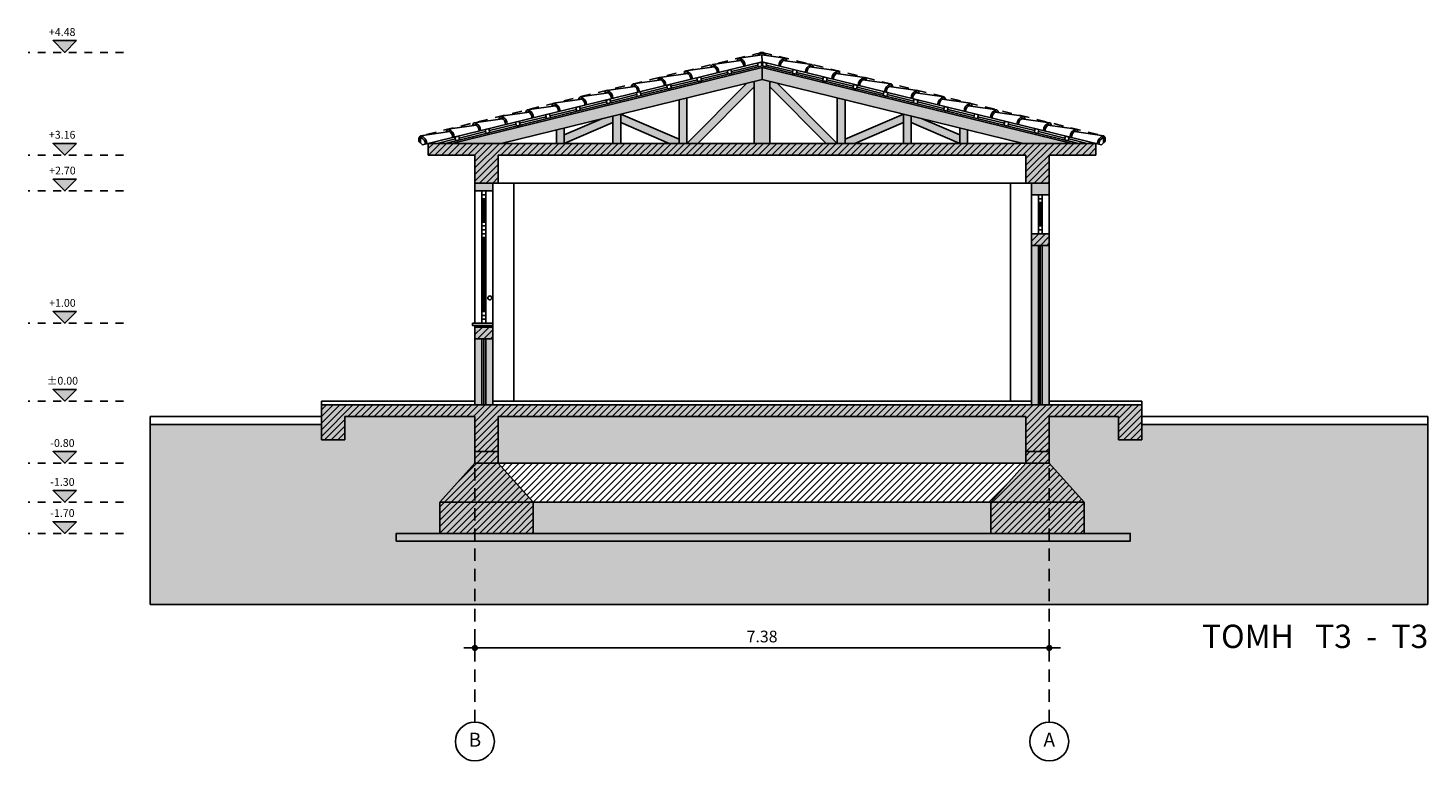
# Model space of a CAD drawing. Extents: x -5.7 to 66.6, y -4.6 to 4.8.
# Drawn here: x 48.6 to 66.6, y -4.6 to 4.8 of the extents above; entities that cross this region are included whole.
import ezdxf
from ezdxf.enums import TextEntityAlignment as Align

# ---------------------------------------------------------------- set-up
doc = ezdxf.new("R2010")
doc.units = 0
doc.header["$PDMODE"] = 3
doc.header["$PDSIZE"] = -5
doc.linetypes.add('HIDDEN', pattern=[9.525, 6.35, -3.175])
doc.layers.get('0').update_dxf_attribs({"linetype": 'CONTINUOUS'})
doc.layers.get('DEFPOINTS').update_dxf_attribs({"linetype": 'CONTINUOUS'})
for name, color, linetype in [('ANNO-DIMS-INTR', 8, 'CONTINUOUS'), ('COLS', 2, 'CONTINUOUS'), ('COLS-PATT', 30, 'CONTINUOUS'), ('DIAK', 11, 'HIDDEN'), ('ELEV', 9, 'CONTINUOUS'), ('ELEV-BACK', 8, 'CONTINUOUS'), ('FIXT-MRBL', 9, 'CONTINUOUS'), ('FIXT-WDWK', 9, 'CONTINUOUS'), ('FLOR-IDEN', 61, 'CONTINUOUS'), ('FLOR-LEVL', 61, 'CONTINUOUS'), ('FLOR-SECT', 61, 'CONTINUOUS'), ('GLAZ', 61, 'CONTINUOUS'), ('GLAZ-ELEV', 8, 'CONTINUOUS'), ('GRID', 152, 'CONTINUOUS'), ('GRID-IDEN', 153, 'CONTINUOUS'), ('METL', 9, 'CONTINUOUS'), ('MONOSI', 252, 'BATTING'), ('MONOSI_LINE', 6, 'CONTINUOUS'), ('ROOF', 235, 'CONTINUOUS'), ('SOLID-GREY', 254, 'CONTINUOUS'), ('SOLID-walls', 253, 'CONTINUOUS'), ('SOLID-WOOD', 47, 'CONTINUOUS'), ('TOPO-PATT', 97, 'CONTINUOUS'), ('TOPO-SECT', 105, 'CONTINUOUS'), ('WALL', 4, 'CONTINUOUS'), ('WALL-PATT', 145, 'CONTINUOUS')]:
    doc.layers.add(name, color=color, linetype=linetype)
doc.layers.add('HELP-LINE', color=190, linetype='CONTINUOUS', plot=False)
doc.styles.add('ARIAL', font='ARIAL.TTF')
doc.styles.add('ARIAL_BO', font='txt')
doc.styles.add('arialgreek', font='ARIAL.TTF')
doc.styles.add('TIMES', font='TIMES.TTF')
doc.linetypes.add('BATTING', pattern='A,0.00254,-2.54,[134,ltypeshp.shx,S=2.54,R=0,X=-2.54,Y=0],-5.08,[134,ltypeshp.shx,S=2.54,R=180,X=2.54,Y=0],-2.54', length=10.16254)
doc.dimstyles.new('INTR-100', dxfattribs={"dimtxt": 0.15, "dimasz": 0.08, "dimexe": 0.08, "dimexo": 0.7, "dimgap": 0.07, "dimtad": 1, "dimzin": 4, "dimdsep": 46, "dimtxsty": 'ARIAL', "dimblk1": '_DOT1', "dimblk2": '_DOT1', "dimsah": 1, "dimcen": 0.1, "dimse1": 1, "dimse2": 1, "dimclrd": 256, "dimclrt": 83, "dimadec": 0, "dimazin": 0, "dimtfac": 1, "dimtmove": 2, "dimatfit": 3, "dimldrblk": '_DOT1', "dimfxl": 0, "dimtolj": 1, "dimtzin": 0, "dimarcsym": 0})
pattern_1 = [(45, (21.94148, 0), (-0.04242641, 0.04242641), [])]
pattern_2 = [(45, (0, 0), (-0.042426407, 0.042426407), [])]

# ---------------------------------------------------------------- blocks, each defined once
blk = doc.blocks.new('grid-iden-1')
at = {"color": 152, "linetype": 'ByBlock'}
blk.add_circle((0, 0), 0.25, dxfattribs=at)
at = {"style": 'TIMES'}
blk.add_attdef('X', text='', height=0.18, dxfattribs=at).set_placement((0, 0), align=Align.MIDDLE)
blk = doc.blocks.new('LEVL-E03')
blk.add_hatch(color=256).paths.add_polyline_path([(-0.15, 0.15), (0, 0), (0.15, 0.15)])
at = {"flags": 128}
blk.add_lwpolyline([(-0.15, 0.15), (0, 0), (0.15, 0.15)], close=True, dxfattribs=at)
at = {"style": 'arialgreek'}
blk.add_attdef('RFL', text='', height=0.1, dxfattribs=at).set_placement((0, 0.211), align=Align.CENTER)
blk = doc.blocks.new('_DOT1')
at = {"color": 0, "linetype": 'ByBlock'}
for p, q in [((-0.5, 0), (-1, 0)), ((0, 0.5), (0, 1.8)), ((0.5, 0), (1.8, 0)), ((0, -0.5), (0, -1.8))]:
    blk.add_line(p, q, dxfattribs=at)
at = {"color": 0, "linetype": 'ByBlock', "const_width": 0.5}
blk.add_lwpolyline([(-0.25, 0, 1), (0.25, 0, 1)], format="xyb", close=True, dxfattribs=at)
blk = doc.blocks.new('*D9')
at = {"layer": 'ANNO-DIMS-INTR', "lineweight": -2, "ltscale": 0.02}
blk.add_line((61.68, -3.172), (54.46, -3.172), dxfattribs=at)
at = {"layer": 'DEFPOINTS', "color": 0, "ltscale": 0.02}
for p in [(54.38, -1.108), (61.76, -1.108), (54.38, -3.172)]:
    blk.add_point(p, dxfattribs=at)
at = {"layer": 'ANNO-DIMS-INTR', "lineweight": -2, "ltscale": 0.02, "xscale": 0.08, "yscale": 0.08, "zscale": 0.08, "rotation": 180}
blk.add_blockref('_DOT1', (54.38, -3.172), dxfattribs=at)
at = {"layer": 'ANNO-DIMS-INTR', "lineweight": -2, "ltscale": 0.02, "xscale": 0.08, "yscale": 0.08, "zscale": 0.08}
blk.add_blockref('_DOT1', (61.76, -3.172), dxfattribs=at)
at = {"layer": 'ANNO-DIMS-INTR', "color": 83, "ltscale": 0.02, "insert": (58.07, -3.025), "char_height": 0.15, "attachment_point": 5, "style": 'ARIAL'}
blk.add_mtext('\\A1;7.38', dxfattribs=at)

msp = doc.modelspace()

# ---------------------------------------------------------------- hatches: boundary and pattern name
at = {"layer": 'COLS-PATT', "ltscale": 0.02}
h = msp.add_hatch(dxfattribs=at)
h.set_pattern_fill('_USER,_O', color=256, scale=0.06, angle=45, pattern_type=0)
h.set_pattern_definition(pattern_1)
h.paths.add_polyline_path([(61.76, 3.16), (62.36, 3.16), (62.36, 3.308), (62.35, 3.31), (53.789, 3.31), (53.78, 3.308), (53.78, 3.16), (54.38, 3.16), (54.38, 2.8), (54.62, 2.8), (54.68, 2.8), (54.68, 3.16), (61.46, 3.16), (61.46, 2.8), (61.76, 2.8)])
h = msp.add_hatch(dxfattribs=at)
h.set_pattern_fill('_USER,_O', color=256, scale=0.06, angle=45, pattern_type=0)
h.set_pattern_definition([(45, (29.09148, 1.18), (-0.04242641, 0.04242641), [])])
h.paths.add_polyline_path([(61.76, 2.15), (61.53, 2.15), (61.53, 2), (61.76, 2)])
h = msp.add_hatch(dxfattribs=at)
h.set_pattern_fill('_USER,_O', color=256, scale=0.06, angle=45, pattern_type=0)
h.set_pattern_definition([(45, (21.94148, -0.02), (-0.04242641, 0.04242641), [])])
h.paths.add_polyline_path([(54.61, 0.95), (54.38, 0.95), (54.38, 0.8), (54.61, 0.8)])
h = msp.add_hatch(dxfattribs=at)
h.set_pattern_fill('_USER,_O', color=256, scale=0.06, angle=45, pattern_type=0)
h.set_pattern_definition(pattern_2)
h.paths.add_polyline_path([(62.95, -0.05), (52.41, -0.05), (52.41, -0.5), (52.71, -0.5), (52.71, -0.2), (54.38, -0.2), (54.38, -0.65), (54.68, -0.65), (54.68, -0.2), (61.46, -0.2), (61.46, -0.65), (61.76, -0.65), (61.76, -0.2), (62.65, -0.2), (62.65, -0.5), (62.95, -0.5)])
h = msp.add_hatch(dxfattribs=at)
h.set_pattern_fill('_USER,_O', color=256, scale=0.06, angle=45, pattern_type=0)
h.set_pattern_definition(pattern_1)
h.paths.add_polyline_path([(54.68, -0.65), (54.38, -0.65), (54.38, -0.8), (54.68, -0.8)])
h.paths.add_polyline_path([(54.68, -0.8), (54.38, -0.8), (53.93, -1.3), (55.13, -1.3)])
h.paths.add_polyline_path([(55.13, -1.3), (53.93, -1.3), (53.93, -1.7), (55.13, -1.7)])
h = msp.add_hatch(dxfattribs=at)
h.set_pattern_fill('_USER,_O', color=256, scale=0.06, angle=45, pattern_type=0)
h.set_pattern_definition(pattern_1)
h.paths.add_polyline_path([(61.76, -0.65), (61.46, -0.65), (61.46, -0.8), (61.76, -0.8)])
h.paths.add_polyline_path([(61.76, -0.8), (61.46, -0.8), (61.01, -1.3), (62.21, -1.3)])
h.paths.add_polyline_path([(62.21, -1.3), (61.01, -1.3), (61.01, -1.7), (62.21, -1.7)])
h = msp.add_hatch(dxfattribs=at)
h.set_pattern_fill('_USER,_O', color=256, scale=0.06, angle=45, pattern_type=0)
h.set_pattern_definition(pattern_2)
h.paths.add_polyline_path([(61.01, -1.3), (61.46, -0.8), (54.68, -0.8), (55.13, -1.3)])
at = {"layer": 'SOLID-GREY', "ltscale": 0.02}
h = msp.add_hatch(color=256, dxfattribs=at)
h.dxf.hatch_style = 1
h.paths.add_polyline_path([(62.801, -1.7), (53.37, -1.7), (53.37, -1.8), (62.801, -1.8)])
at = {"layer": 'SOLID-walls', "ltscale": 0.02}
h = msp.add_hatch(color=256, dxfattribs=at)
h.dxf.hatch_style = 1
h.paths.add_polyline_path([(62.36, 3.308), (62.35, 3.31), (53.789, 3.31), (53.78, 3.308), (53.78, 3.16), (54.38, 3.16), (54.38, 2.8), (54.62, 2.8), (54.68, 2.8), (54.68, 3.16), (61.46, 3.16), (61.46, 2.8), (61.76, 2.8), (61.76, 3.16), (62.36, 3.16)])
h = msp.add_hatch(color=256, dxfattribs=at)
h.dxf.hatch_style = 1
h.paths.add_polyline_path([(54.61, 2.8), (54.38, 2.8), (54.38, 2.7), (54.61, 2.7)])
h = msp.add_hatch(color=256, dxfattribs=at)
h.dxf.hatch_style = 1
h.paths.add_polyline_path([(61.76, 2.8), (61.53, 2.8), (61.53, 2.65), (61.76, 2.65)])
h = msp.add_hatch(color=256, dxfattribs=at)
h.dxf.hatch_style = 1
h.paths.add_polyline_path([(61.76, 2.15), (61.53, 2.15), (61.53, 2), (61.76, 2)])
h = msp.add_hatch(color=256, dxfattribs=at)
h.dxf.hatch_style = 1
h.paths.add_polyline_path([(61.76, 2), (61.67, 2), (61.67, -0.05), (61.76, -0.05)])
h.paths.add_polyline_path([(61.62, 2), (61.53, 2), (61.53, -0.05), (61.62, -0.05)])
h = msp.add_hatch(color=256, dxfattribs=at)
h.dxf.hatch_style = 1
h.paths.add_polyline_path([(54.61, 0.95), (54.38, 0.95), (54.38, 0.8), (54.61, 0.8)])
h.paths.add_polyline_path([(54.61, 0.8), (54.52, 0.8), (54.52, -0.05), (54.61, -0.05)])
h.paths.add_polyline_path([(54.47, 0.8), (54.38, 0.8), (54.38, -0.05), (54.47, -0.05)])
h.paths.add_polyline_path([(54.61, 0.97), (54.38, 0.97), (54.38, 0.95), (54.61, 0.95)])
msp.add_hatch(color=256, dxfattribs=at).paths.add_polyline_path([(62.95, -0.05), (52.41, -0.05), (52.41, -0.5), (52.71, -0.5), (52.71, -0.2), (54.38, -0.2), (54.38, -0.65), (54.68, -0.65), (54.68, -0.2), (61.46, -0.2), (61.46, -0.65), (61.76, -0.65), (61.76, -0.2), (62.65, -0.2), (62.65, -0.5), (62.95, -0.5)])
h = msp.add_hatch(color=256, dxfattribs=at)
h.dxf.hatch_style = 1
h.paths.add_polyline_path([(54.68, -0.65), (54.38, -0.65), (54.38, -0.8), (54.68, -0.8)])
h.paths.add_polyline_path([(54.68, -0.8), (54.38, -0.8), (53.93, -1.3), (55.13, -1.3)])
h.paths.add_polyline_path([(55.13, -1.3), (53.93, -1.3), (53.93, -1.7), (55.13, -1.7)])
h = msp.add_hatch(color=256, dxfattribs=at)
h.dxf.hatch_style = 1
h.paths.add_polyline_path([(61.76, -0.65), (61.46, -0.65), (61.46, -0.8), (61.76, -0.8)])
h.paths.add_polyline_path([(61.76, -0.8), (61.46, -0.8), (61.01, -1.3), (62.21, -1.3)])
h.paths.add_polyline_path([(62.21, -1.3), (61.01, -1.3), (61.01, -1.7), (62.21, -1.7)])
at = {"layer": 'SOLID-WOOD', "ltscale": 0.02}
h = msp.add_hatch(color=256, dxfattribs=at)
h.dxf.hatch_style = 1
h.paths.add_polyline_path([(58.07, 4.13), (58.07, 4.284), (54.084, 3.31), (54.716, 3.31)])
h = msp.add_hatch(color=256, dxfattribs=at)
h.dxf.hatch_style = 1
h.paths.add_polyline_path([(58.07, 4.284), (58.07, 4.13), (61.423, 3.31), (62.055, 3.31)])
h = msp.add_hatch(color=256, dxfattribs=at)
h.dxf.hatch_style = 1
h.paths.add_polyline_path([(55.529, 3.509), (55.429, 3.484), (55.429, 3.31), (55.529, 3.31)])
h.paths.add_polyline_path([(56.153, 3.577), (56.153, 3.661), (56.02, 3.629), (55.529, 3.419), (55.529, 3.31)])
h.paths.add_polyline_path([(56.253, 3.686), (56.153, 3.661), (56.153, 3.31), (56.253, 3.31)])
h.paths.add_polyline_path([(56.253, 3.686), (56.253, 3.577), (56.877, 3.31), (57.004, 3.31), (57.004, 3.364)])
h.paths.add_polyline_path([(57.104, 3.894), (57.004, 3.869), (57.004, 3.31), (57.104, 3.31)])
h.paths.add_polyline_path([(57.97, 4.035), (57.97, 4.105), (57.876, 4.082), (57.104, 3.31), (57.245, 3.31)])
h.paths.add_polyline_path([(58.17, 4.105), (58.07, 4.13), (57.97, 4.105), (57.97, 3.31), (58.17, 3.31)])
h.paths.add_polyline_path([(58.263, 4.082), (58.17, 4.105), (58.17, 4.035), (58.894, 3.31), (59.036, 3.31)])
h.paths.add_polyline_path([(59.136, 3.869), (59.036, 3.894), (59.036, 3.31), (59.136, 3.31)])
h.paths.add_polyline_path([(59.886, 3.577), (59.886, 3.686), (59.136, 3.364), (59.136, 3.31), (59.263, 3.31)])
h.paths.add_polyline_path([(59.986, 3.661), (59.886, 3.686), (59.886, 3.31), (59.986, 3.31)])
h.paths.add_polyline_path([(60.12, 3.629), (59.986, 3.661), (59.986, 3.577), (60.61, 3.31), (60.61, 3.419)])
h.paths.add_polyline_path([(60.71, 3.484), (60.61, 3.509), (60.61, 3.31), (60.71, 3.31)])
at = {"layer": 'TOPO-PATT', "ltscale": 0.02}
h = msp.add_hatch(dxfattribs=at)
h.set_pattern_fill('ANSI38,_O', color=256, scale=0.02, angle=90)
h.set_pattern_definition([(135, (0, 0), (-0.04490128, -0.04490128), []), (225, (0, 0), (-0.04490128, -0.13470384), [0.15875, -0.09525])])
h.paths.add_polyline_path([(53.93, -1.3), (54.38, -0.8), (54.38, -0.2), (52.71, -0.2), (52.71, -0.5), (52.41, -0.5), (52.41, -0.3), (50.206, -0.3), (50.206, -2.613), (66.626, -2.613), (66.626, -0.3), (62.95, -0.3), (62.95, -0.5), (62.65, -0.5), (62.65, -0.2), (61.76, -0.2), (61.76, -0.65), (61.76, -0.8), (62.21, -1.3), (62.21, -1.7), (62.801, -1.7), (62.801, -1.8), (53.37, -1.8), (53.37, -1.7), (53.93, -1.7)])
h.paths.add_polyline_path([(54.68, -0.8), (61.46, -0.8), (61.46, -0.2), (54.68, -0.2)])
h.paths.add_polyline_path([(61.01, -1.3), (55.13, -1.3), (55.13, -1.7), (61.01, -1.7)])

# ---------------------------------------------------------------- linework, layer by layer
at = {"layer": 'COLS', "ltscale": 0.02}
for p, q in [((53.78, 3.31), (62.36, 3.31)), ((53.78, 3.31), (53.78, 3.16)), ((62.36, 3.31), (62.36, 3.16)), ((53.78, 3.16), (54.38, 3.16)), ((54.38, 2.8), (54.38, 3.16)), ((54.68, 3.16), (61.46, 3.16)), ((54.68, 2.8), (54.68, 3.16)), ((61.46, 2.8), (61.46, 3.16)), ((61.76, 3.16), (62.36, 3.16)), ((61.76, 2.8), (61.76, 3.16)), ((54.38, 2.8), (54.68, 2.8)), ((61.46, 2.8), (61.76, 2.8)), ((52.41, -0.5), (52.41, -0.05)), ((62.95, -0.05), (52.41, -0.05)), ((62.95, -0.05), (62.95, -0.5)), ((54.38, -0.2), (52.71, -0.2)), ((52.71, -0.5), (52.71, -0.2)), ((54.38, -0.2), (54.38, -0.8)), ((54.38, -0.2), (54.38, -0.65)), ((61.46, -0.2), (54.68, -0.2)), ((54.68, -0.2), (54.68, -0.8)), ((54.68, -0.2), (54.68, -0.65)), ((61.46, -0.2), (61.46, -0.8)), ((61.46, -0.2), (61.46, -0.65)), ((62.65, -0.2), (61.76, -0.2)), ((61.76, -0.2), (61.76, -0.8)), ((61.76, -0.2), (61.76, -0.65)), ((62.65, -0.2), (62.65, -0.5)), ((52.71, -0.5), (52.41, -0.5)), ((62.95, -0.5), (62.65, -0.5)), ((54.68, -0.65), (54.38, -0.65)), ((61.76, -0.65), (61.46, -0.65)), ((54.38, -0.8), (53.93, -1.3)), ((54.38, -0.8), (54.68, -0.8)), ((55.13, -1.3), (54.68, -0.8)), ((54.68, -0.8), (61.46, -0.8)), ((61.46, -0.8), (61.01, -1.3)), ((61.46, -0.8), (61.76, -0.8)), ((62.21, -1.3), (61.76, -0.8)), ((53.93, -1.3), (53.93, -1.7)), ((53.93, -1.3), (55.13, -1.3)), ((55.13, -1.3), (55.13, -1.7)), ((61.01, -1.3), (55.13, -1.3)), ((61.01, -1.3), (61.01, -1.7)), ((61.01, -1.3), (62.21, -1.3)), ((62.21, -1.3), (62.21, -1.7)), ((53.93, -1.7), (55.13, -1.7)), ((61.01, -1.7), (62.21, -1.7))]:
    msp.add_line(p, q, dxfattribs=at)
for points in [[(61.76, 2), (61.53, 2), (61.53, 2.15), (61.76, 2.15)], [(54.61, 0.8), (54.38, 0.8), (54.38, 0.95), (54.61, 0.95)]]:
    msp.add_lwpolyline(points, close=True, dxfattribs=at)
at = {"layer": 'COLS', "color": 83, "ltscale": 0.02}
msp.add_lwpolyline([(53.37, -1.8), (62.801, -1.8), (62.801, -1.7), (53.37, -1.7)], close=True, dxfattribs=at)
at = {"layer": 'DIAK', "color": 251, "linetype": 'HIDDEN', "ltscale": 0.02}
for p, q in [((58.07, 4.48), (53.68, 3.407)), ((58.071, 4.48), (58.07, 4.48)), ((58.07, 4.48), (62.46, 3.407))]:
    msp.add_line(p, q, dxfattribs=at)
at = {"layer": 'ELEV', "ltscale": 0.02}
for p, q in [((54.68, 2.8), (61.46, 2.8)), ((54.88, 0), (54.88, 2.8)), ((61.26, 0), (61.26, 2.8))]:
    msp.add_line(p, q, dxfattribs=at)
at = {"layer": 'ELEV-BACK', "ltscale": 0.02}
for p, q in [((54.38, 2.7), (54.38, 1)), ((54.61, 2.7), (54.61, 1))]:
    msp.add_line(p, q, dxfattribs=at)
at = {"layer": 'FIXT-MRBL', "ltscale": 0.02}
msp.add_lwpolyline([(54.61, 1), (54.35, 1), (54.35, 0.97), (54.61, 0.97)], close=True, dxfattribs=at)
at = {"layer": 'FIXT-WDWK', "ltscale": 0.02}
for p, q in [((58.07, 4.356), (53.708, 3.29)), ((58.07, 4.356), (53.708, 3.29)), ((58.07, 4.356), (62.431, 3.29)), ((58.07, 4.284), (62.055, 3.31)), ((58.07, 4.284), (58.07, 4.13)), ((58.07, 4.13), (54.716, 3.31)), ((58.07, 4.13), (54.716, 3.31)), ((57.876, 4.082), (57.104, 3.31)), ((57.97, 4.035), (57.245, 3.31)), ((57.97, 4.105), (57.97, 3.31)), ((58.07, 4.13), (61.423, 3.31)), ((58.17, 4.105), (58.17, 3.31)), ((58.17, 4.035), (58.894, 3.31)), ((58.263, 4.082), (59.036, 3.31)), ((57.004, 3.869), (57.004, 3.31)), ((57.104, 3.894), (57.104, 3.31)), ((59.036, 3.894), (59.036, 3.31)), ((59.136, 3.869), (59.136, 3.31)), ((56.02, 3.629), (55.529, 3.419)), ((56.153, 3.661), (56.153, 3.31)), ((56.253, 3.686), (57.004, 3.364)), ((56.253, 3.686), (56.253, 3.31)), ((59.886, 3.686), (59.136, 3.364)), ((59.886, 3.686), (59.886, 3.31)), ((59.986, 3.661), (59.986, 3.31)), ((60.12, 3.629), (60.61, 3.419)), ((55.429, 3.484), (55.429, 3.31)), ((56.153, 3.577), (55.529, 3.31)), ((55.529, 3.509), (55.529, 3.31)), ((56.253, 3.577), (56.877, 3.31)), ((59.886, 3.577), (59.263, 3.31)), ((59.986, 3.577), (60.61, 3.31)), ((60.61, 3.509), (60.61, 3.31)), ((60.71, 3.484), (60.71, 3.31))]:
    msp.add_line(p, q, dxfattribs=at)
at = {"layer": 'FIXT-WDWK', "color": 6, "ltscale": 0.02}
for p, q in [((58.07, 4.305), (54, 3.31)), ((58.07, 4.284), (54.084, 3.31)), ((58.07, 4.305), (62.139, 3.31))]:
    msp.add_line(p, q, dxfattribs=at)
at = {"layer": 'FIXT-WDWK', "color": 61, "ltscale": 0.02}
for points in [[(58.07, 4.305), (58.021, 4.293), (58.009, 4.341), (58.058, 4.353)], [(58.07, 4.305), (58.118, 4.293), (58.13, 4.341), (58.082, 4.353)], [(57.293, 4.115), (57.244, 4.103), (57.232, 4.151), (57.281, 4.163)], [(57.681, 4.21), (57.633, 4.198), (57.621, 4.246), (57.669, 4.258)], [(58.458, 4.21), (58.507, 4.198), (58.519, 4.246), (58.47, 4.258)], [(58.847, 4.115), (58.895, 4.103), (58.907, 4.151), (58.859, 4.163)], [(56.515, 3.925), (56.467, 3.913), (56.455, 3.962), (56.504, 3.973)], [(56.904, 4.02), (56.855, 4.008), (56.844, 4.056), (56.892, 4.068)], [(59.235, 4.02), (59.284, 4.008), (59.296, 4.056), (59.247, 4.068)], [(59.624, 3.925), (59.672, 3.913), (59.684, 3.962), (59.636, 3.973)], [(55.738, 3.735), (55.69, 3.723), (55.678, 3.772), (55.726, 3.783)], [(56.127, 3.83), (56.078, 3.818), (56.066, 3.867), (56.115, 3.878)], [(60.012, 3.83), (60.061, 3.818), (60.073, 3.867), (60.024, 3.878)], [(60.401, 3.735), (60.45, 3.723), (60.461, 3.772), (60.413, 3.783)], [(55.35, 3.64), (55.301, 3.628), (55.289, 3.677), (55.338, 3.688)], [(60.79, 3.64), (60.838, 3.628), (60.85, 3.677), (60.801, 3.688)], [(54.573, 3.45), (54.524, 3.438), (54.512, 3.487), (54.561, 3.499)], [(54.961, 3.545), (54.913, 3.533), (54.901, 3.582), (54.949, 3.593)], [(61.178, 3.545), (61.227, 3.533), (61.239, 3.582), (61.19, 3.593)], [(61.567, 3.45), (61.615, 3.438), (61.627, 3.487), (61.579, 3.499)], [(54.184, 3.355), (54.135, 3.343), (54.124, 3.392), (54.172, 3.404)], [(61.955, 3.355), (62.004, 3.343), (62.016, 3.392), (61.967, 3.404)]]:
    msp.add_lwpolyline(points, close=True, dxfattribs=at)
at = {"layer": 'FLOR-LEVL', "color": 6, "linetype": 'HIDDEN', "ltscale": 0.015}
for p, q in [((49.863, 4.48), (48.638, 4.48)), ((49.863, 3.16), (48.638, 3.16)), ((49.863, 2.7), (48.638, 2.7)), ((49.863, 1), (48.638, 1)), ((49.863, 0), (48.638, 0)), ((49.863, -0.8), (48.638, -0.8)), ((49.863, -1.3), (48.638, -1.3)), ((49.863, -1.7), (48.638, -1.7))]:
    msp.add_line(p, q, dxfattribs=at)
at = {"layer": 'FLOR-SECT', "ltscale": 0.02}
for p, q in [((62.95, 0), (61.76, 0)), ((62.95, 0), (62.95, -0.05)), ((52.41, -0.05), (52.41, 0)), ((54.38, 0), (52.41, 0)), ((61.53, 0), (54.61, 0)), ((52.41, -0.2), (50.206, -0.2)), ((66.626, -0.2), (62.95, -0.2))]:
    msp.add_line(p, q, dxfattribs=at)
at = {"layer": 'GLAZ', "color": 8, "ltscale": 0.02}
for p, q in [((54.47, 2.6), (54.47, 2.3)), ((54.52, 2.6), (54.52, 2.3)), ((61.62, 2.55), (61.62, 2.25)), ((61.67, 2.55), (61.67, 2.25)), ((54.47, 2.1), (54.47, 1.15)), ((54.52, 2.1), (54.52, 1.15))]:
    msp.add_line(p, q, dxfattribs=at)
at = {"layer": 'GLAZ', "color": 6, "ltscale": 0.02}
for p, q in [((54.485, 2.6), (54.485, 2.3)), ((54.49, 2.6), (54.49, 2.3)), ((54.5, 2.6), (54.5, 2.3)), ((54.505, 2.6), (54.505, 2.3)), ((61.635, 2.55), (61.635, 2.25)), ((61.64, 2.55), (61.64, 2.25)), ((61.65, 2.55), (61.65, 2.25)), ((61.655, 2.55), (61.655, 2.25)), ((54.485, 2.1), (54.485, 1.15)), ((54.49, 2.1), (54.49, 1.15)), ((54.5, 2.1), (54.5, 1.15)), ((54.505, 2.1), (54.505, 1.15))]:
    msp.add_line(p, q, dxfattribs=at)
at = {"layer": 'GLAZ', "ltscale": 0.02}
for points in [[(54.47, 2.65), (54.52, 2.65), (54.52, 2.7), (54.47, 2.7)], [(54.47, 2.6), (54.52, 2.6), (54.52, 2.65), (54.47, 2.65)], [(61.62, 2.6), (61.67, 2.6), (61.67, 2.65), (61.62, 2.65)], [(61.62, 2.55), (61.67, 2.55), (61.67, 2.6), (61.62, 2.6)], [(54.47, 2.25), (54.52, 2.25), (54.52, 2.3), (54.47, 2.3)], [(54.47, 2.2), (54.52, 2.2), (54.52, 2.25), (54.47, 2.25)], [(54.47, 2.15), (54.52, 2.15), (54.52, 2.2), (54.47, 2.2)], [(61.62, 2.2), (61.67, 2.2), (61.67, 2.25), (61.62, 2.25)], [(61.62, 2.15), (61.67, 2.15), (61.67, 2.2), (61.62, 2.2)], [(54.47, 2.1), (54.52, 2.1), (54.52, 2.15), (54.47, 2.15)], [(54.47, 1.1), (54.52, 1.1), (54.52, 1.15), (54.47, 1.15)], [(54.47, 1.05), (54.52, 1.05), (54.52, 1.1), (54.47, 1.1)], [(54.47, 1), (54.52, 1), (54.52, 1.05), (54.47, 1.05)]]:
    msp.add_lwpolyline(points, close=True, dxfattribs=at)
at = {"layer": 'GLAZ-ELEV', "ltscale": 0.02}
for p, q in [((61.53, 2.15), (61.53, 2.65)), ((61.76, 2.15), (61.76, 2.65))]:
    msp.add_line(p, q, dxfattribs=at)
at = {"layer": 'GRID', "linetype": 'HIDDEN', "ltscale": 0.025}
for p, q in [((54.38, -4.124), (54.38, -0.2)), ((61.76, -4.124), (61.76, -0.2))]:
    msp.add_line(p, q, dxfattribs=at)
at = {"layer": 'HELP-LINE', "ltscale": 0.02}
for p, q in [((50.206, -0.2), (50.206, -2.613)), ((66.626, -0.2), (66.626, -2.613)), ((50.206, -2.613), (66.626, -2.613))]:
    msp.add_line(p, q, dxfattribs=at)
at = {"layer": 'METL', "ltscale": 0.02}
msp.add_circle((54.571, 1.325), 0.025, dxfattribs=at)
at = {"layer": 'MONOSI', "ltscale": 0.0015}
for p, q in [((57.627, 4.222), (57.287, 4.139)), ((58.015, 4.317), (57.675, 4.234)), ((58.124, 4.317), (58.464, 4.234)), ((58.513, 4.222), (58.853, 4.139)), ((56.849, 4.032), (56.509, 3.949)), ((57.238, 4.127), (56.898, 4.044)), ((58.901, 4.127), (59.241, 4.044)), ((59.29, 4.032), (59.63, 3.949)), ((56.072, 3.842), (55.732, 3.759)), ((56.461, 3.937), (56.121, 3.854)), ((59.678, 3.937), (60.018, 3.854)), ((60.067, 3.842), (60.407, 3.759)), ((55.295, 3.652), (54.955, 3.569)), ((55.684, 3.747), (55.344, 3.664)), ((60.456, 3.747), (60.796, 3.664)), ((60.844, 3.652), (61.184, 3.569)), ((54.518, 3.462), (54.178, 3.379)), ((54.907, 3.557), (54.567, 3.474)), ((61.233, 3.557), (61.573, 3.474)), ((61.621, 3.462), (61.961, 3.379)), ((54.13, 3.367), (53.895, 3.31)), ((62.01, 3.367), (62.245, 3.31))]:
    msp.add_line(p, q, dxfattribs=at)
at = {"layer": 'MONOSI', "ltscale": 0.002}
for points in [[(61.645, -0.05), (61.645, 2)], [(54.495, -0.05), (54.495, 0.8)]]:
    msp.add_lwpolyline(points, dxfattribs=at)
at = {"layer": 'MONOSI_LINE', "ltscale": 0.02}
for points in [[(61.62, -0.05), (61.62, 2)], [(61.67, -0.05), (61.67, 2)], [(54.47, -0.05), (54.47, 0.8)], [(54.52, -0.05), (54.52, 0.8)]]:
    msp.add_lwpolyline(points, dxfattribs=at)
at = {"layer": 'ROOF', "ltscale": 0.02}
for p, q in [((57.432, 4.324), (57.796, 4.375)), ((57.772, 4.407), (58.072, 4.449)), ((58.067, 4.449), (58.07, 4.356)), ((58.368, 4.407), (58.067, 4.449)), ((58.07, 4.48), (58.07, 4.48)), ((58.708, 4.324), (58.343, 4.375)), ((56.752, 4.158), (57.116, 4.209)), ((56.758, 4.133), (56.752, 4.158)), ((57.092, 4.241), (57.456, 4.292)), ((59.048, 4.241), (58.683, 4.292)), ((59.388, 4.158), (59.023, 4.209)), ((59.382, 4.133), (59.388, 4.158)), ((55.732, 3.908), (56.096, 3.96)), ((56.072, 3.991), (56.436, 4.043)), ((56.412, 4.074), (56.776, 4.126)), ((59.728, 4.074), (59.363, 4.126)), ((60.068, 3.991), (59.703, 4.043)), ((60.408, 3.908), (60.043, 3.96)), ((55.052, 3.742), (55.416, 3.793)), ((55.392, 3.825), (55.756, 3.877)), ((60.748, 3.825), (60.383, 3.877)), ((61.088, 3.742), (60.723, 3.793)), ((54.372, 3.576), (54.736, 3.627)), ((54.712, 3.659), (55.076, 3.71)), ((61.428, 3.659), (61.063, 3.71)), ((61.768, 3.576), (61.403, 3.627)), ((53.68, 3.407), (54.056, 3.461)), ((54.032, 3.493), (54.396, 3.544)), ((62.108, 3.493), (61.743, 3.544)), ((62.46, 3.407), (62.083, 3.461)), ((53.661, 3.369), (53.661, 3.335)), ((53.708, 3.29), (53.661, 3.335)), ((53.68, 3.407), (53.685, 3.384)), ((53.681, 3.372), (53.681, 3.316)), ((62.431, 3.29), (62.479, 3.335)), ((62.46, 3.407), (62.454, 3.384)), ((62.458, 3.372), (62.458, 3.316)), ((62.479, 3.369), (62.479, 3.335))]:
    msp.add_line(p, q, dxfattribs=at)
for centre, radius, start, end in [((57.459, 4.286), 0.0464, 126.3631, 180.5995), ((57.409, 4.221), 0.105, 359.3471, 77.5305), ((57.799, 4.37), 0.0464, 126.3631, 180.5995), ((57.749, 4.305), 0.105, 359.3471, 77.5305), ((57.799, 4.37), 0.0264, 145.5311, 174.8918), ((57.749, 4.305), 0.0847, 355.8486, 70.4429), ((58.068, 4.43), 0.05, 14.1243, 166.3279), ((58.068, 4.42), 0.05, 26.9348, 153.6758), ((58.39, 4.305), 0.105, 102.4695, 180.6529), ((58.39, 4.305), 0.0847, 109.5571, 184.1514), ((58.34, 4.37), 0.0264, 5.1082, 34.4689), ((58.34, 4.37), 0.0464, 359.4005, 53.6369), ((58.73, 4.221), 0.105, 102.4695, 180.6529), ((58.68, 4.286), 0.0464, 359.4005, 53.6369), ((56.779, 4.12), 0.0464, 126.3631, 180.5995), ((56.729, 4.055), 0.105, 359.3471, 77.5305), ((57.119, 4.203), 0.0464, 126.3631, 180.5995), ((57.069, 4.138), 0.105, 359.3471, 77.5305), ((57.119, 4.203), 0.0264, 145.5311, 174.8918), ((57.069, 4.138), 0.0847, 355.8486, 70.4429), ((57.459, 4.286), 0.0264, 145.5311, 174.8918), ((57.409, 4.221), 0.0847, 355.8486, 70.4429), ((58.73, 4.221), 0.0847, 109.5571, 184.1514), ((58.68, 4.286), 0.0264, 5.1082, 34.4689), ((59.07, 4.138), 0.105, 102.4695, 180.6529), ((59.07, 4.138), 0.0847, 109.5571, 184.1514), ((59.02, 4.203), 0.0264, 5.1082, 34.4689), ((59.02, 4.203), 0.0464, 359.4005, 53.6369), ((59.41, 4.055), 0.105, 102.4695, 180.6529), ((59.36, 4.12), 0.0464, 359.4005, 53.6369), ((56.099, 3.954), 0.0464, 126.3631, 180.5995), ((56.049, 3.889), 0.105, 359.3471, 77.5305), ((56.099, 3.954), 0.0264, 145.5311, 174.8918), ((56.049, 3.889), 0.0847, 355.8486, 70.4429), ((56.439, 4.037), 0.0464, 126.3631, 180.5995), ((56.389, 3.972), 0.105, 359.3471, 77.5305), ((56.439, 4.037), 0.0264, 145.5311, 174.8918), ((56.389, 3.972), 0.0847, 355.8486, 70.4429), ((56.779, 4.12), 0.0264, 145.5311, 174.8918), ((56.729, 4.055), 0.0847, 355.8486, 70.4429), ((59.41, 4.055), 0.0847, 109.5571, 184.1514), ((59.36, 4.12), 0.0264, 5.1082, 34.4689), ((59.75, 3.972), 0.105, 102.4695, 180.6529), ((59.75, 3.972), 0.0847, 109.5571, 184.1514), ((59.7, 4.037), 0.0264, 5.1082, 34.4689), ((59.7, 4.037), 0.0464, 359.4005, 53.6369), ((60.09, 3.889), 0.105, 102.4695, 180.6529), ((60.09, 3.889), 0.0847, 109.5571, 184.1514), ((60.04, 3.954), 0.0264, 5.1082, 34.4689), ((60.04, 3.954), 0.0464, 359.4005, 53.6369), ((55.419, 3.788), 0.0464, 126.3631, 180.5995), ((55.369, 3.723), 0.105, 359.3471, 77.5305), ((55.419, 3.788), 0.0264, 145.5311, 174.8918), ((55.369, 3.723), 0.0847, 355.8486, 70.4429), ((55.759, 3.871), 0.0464, 126.3631, 180.5995), ((55.709, 3.806), 0.105, 359.3471, 77.5305), ((55.759, 3.871), 0.0264, 145.5311, 174.8918), ((55.709, 3.806), 0.0847, 355.8486, 70.4429), ((60.43, 3.806), 0.105, 102.4695, 180.6529), ((60.43, 3.806), 0.0847, 109.5571, 184.1514), ((60.38, 3.871), 0.0264, 5.1082, 34.4689), ((60.38, 3.871), 0.0464, 359.4005, 53.6369), ((60.77, 3.723), 0.105, 102.4695, 180.6529), ((60.77, 3.723), 0.0847, 109.5571, 184.1514), ((60.72, 3.788), 0.0264, 5.1082, 34.4689), ((60.72, 3.788), 0.0464, 359.4005, 53.6369), ((54.739, 3.622), 0.0464, 126.3631, 180.5995), ((54.689, 3.557), 0.105, 359.3471, 77.5305), ((54.739, 3.622), 0.0264, 145.5311, 174.8918), ((54.689, 3.557), 0.0847, 355.8486, 70.4429), ((55.079, 3.705), 0.0464, 126.3631, 180.5995), ((55.029, 3.64), 0.105, 359.3471, 77.5305), ((55.079, 3.705), 0.0264, 145.5311, 174.8918), ((55.029, 3.64), 0.0847, 355.8486, 70.4429), ((61.11, 3.64), 0.105, 102.4695, 180.6529), ((61.11, 3.64), 0.0847, 109.5571, 184.1514), ((61.06, 3.705), 0.0264, 5.1082, 34.4689), ((61.06, 3.705), 0.0464, 359.4005, 53.6369), ((61.45, 3.557), 0.105, 102.4695, 180.6529), ((61.45, 3.557), 0.0847, 109.5571, 184.1514), ((61.4, 3.622), 0.0264, 5.1082, 34.4689), ((61.4, 3.622), 0.0464, 359.4005, 53.6369), ((54.059, 3.455), 0.0464, 126.3631, 180.5995), ((54.009, 3.391), 0.105, 359.3471, 77.5305), ((54.059, 3.455), 0.0264, 145.5311, 174.8918), ((54.009, 3.391), 0.0847, 355.8486, 70.4429), ((54.399, 3.539), 0.0464, 126.3631, 180.5995), ((54.349, 3.474), 0.105, 359.3471, 77.5305), ((54.399, 3.539), 0.0264, 145.5311, 174.8918), ((54.349, 3.474), 0.0847, 355.8486, 70.4429), ((61.79, 3.474), 0.105, 102.4695, 180.6529), ((61.79, 3.474), 0.0847, 109.5571, 184.1514), ((61.74, 3.539), 0.0264, 5.1082, 34.4689), ((61.74, 3.539), 0.0464, 359.4005, 53.6369), ((62.13, 3.391), 0.105, 102.4695, 180.6529), ((62.13, 3.391), 0.0847, 109.5571, 184.1514), ((62.08, 3.455), 0.0264, 5.1082, 34.4689), ((62.08, 3.455), 0.0464, 359.4005, 53.6369), ((53.707, 3.369), 0.0464, 126.3631, 180.5995), ((53.657, 3.304), 0.105, 359.3471, 77.5305), ((53.707, 3.369), 0.0264, 145.5311, 174.8918), ((53.657, 3.304), 0.0847, 355.8486, 70.4429), ((62.482, 3.304), 0.105, 102.4695, 180.6529), ((62.482, 3.304), 0.0847, 109.5571, 184.1514), ((62.432, 3.369), 0.0264, 5.1082, 34.4689), ((62.432, 3.369), 0.0464, 359.4005, 53.6369)]:
    msp.add_arc(centre, radius, start, end, dxfattribs=at)
at = {"layer": 'TOPO-SECT', "ltscale": 0.02}
for p, q in [((50.206, -0.2), (50.206, -0.25)), ((50.206, -0.2), (52.41, -0.2)), ((50.206, -0.3), (50.206, -0.25)), ((50.206, -0.3), (52.41, -0.3)), ((52.41, -0.2), (52.41, -0.25)), ((52.41, -0.3), (52.41, -0.25)), ((62.95, -0.2), (62.95, -0.25)), ((62.95, -0.2), (66.626, -0.2)), ((62.95, -0.3), (62.95, -0.25)), ((62.95, -0.3), (66.626, -0.3)), ((66.626, -0.2), (66.626, -0.25)), ((66.626, -0.3), (66.626, -0.25))]:
    msp.add_line(p, q, dxfattribs=at)
at = {"layer": 'WALL', "ltscale": 0.02}
for p, q in [((54.38, 2.8), (54.38, 2.7)), ((54.38, 2.7), (54.61, 2.7)), ((54.61, 2.8), (54.61, 2.7)), ((61.53, 2.65), (61.53, 2.8)), ((61.76, 2.8), (61.76, 2.65)), ((61.76, 2.65), (61.53, 2.65)), ((61.53, -0.05), (61.53, 2)), ((61.76, 2), (61.76, -0.05)), ((54.38, 0.95), (54.38, -0.05)), ((54.61, 0.95), (54.61, -0.05))]:
    msp.add_line(p, q, dxfattribs=at)
at = {"layer": 'WALL-PATT', "ltscale": 0.02}
for p, q in [((54.38, 0.95), (54.38, 0.97)), ((54.61, 0.97), (54.61, 0.95))]:
    msp.add_line(p, q, dxfattribs=at)

# ---------------------------------------------------------------- block references
at = {"layer": 'FLOR-LEVL', "ltscale": 0.02}
ref = msp.add_blockref('LEVL-E03', (49.111, 4.48), dxfattribs=dict(at, xscale=-1))
ref.add_attrib('RFL', '+4.48', dxfattribs={"layer": '0', "height": 0.1, "style": 'arialgreek'}).set_placement((49.077, 4.691), align=Align.CENTER)
ref = msp.add_blockref('LEVL-E03', (49.111, 3.16), dxfattribs=dict(at, xscale=-1))
ref.add_attrib('RFL', '+3.16', dxfattribs={"layer": '0', "height": 0.1, "style": 'arialgreek'}).set_placement((49.077, 3.371), align=Align.CENTER)
ref = msp.add_blockref('LEVL-E03', (49.111, 2.7), dxfattribs=dict(at, xscale=-1))
ref.add_attrib('RFL', '+2.70', dxfattribs={"layer": '0', "height": 0.1, "style": 'arialgreek'}).set_placement((49.08, 2.911), align=Align.CENTER)
ref = msp.add_blockref('LEVL-E03', (49.111, 1), dxfattribs=dict(at, xscale=-1))
ref.add_attrib('RFL', '+1.00', dxfattribs={"layer": '0', "height": 0.1, "style": 'arialgreek'}).set_placement((49.08, 1.211), align=Align.CENTER)
ref = msp.add_blockref('LEVL-E03', (49.111, 0), dxfattribs=dict(at, xscale=-1))
ref.add_attrib('RFL', '%%p0.00', dxfattribs={"layer": '0', "height": 0.1, "style": 'arialgreek'}).set_placement((49.08, 0.211), align=Align.CENTER)
ref = msp.add_blockref('LEVL-E03', (49.111, -0.8), dxfattribs=dict(at, xscale=-1))
ref.add_attrib('RFL', '-0.80', dxfattribs={"layer": '0', "height": 0.1, "style": 'arialgreek'}).set_placement((49.08, -0.589), align=Align.CENTER)
ref = msp.add_blockref('LEVL-E03', (49.111, -1.3), dxfattribs=dict(at, xscale=-1))
ref.add_attrib('RFL', '-1.30', dxfattribs={"layer": '0', "height": 0.1, "style": 'arialgreek'}).set_placement((49.08, -1.089), align=Align.CENTER)
ref = msp.add_blockref('LEVL-E03', (49.111, -1.7), dxfattribs=dict(at, xscale=-1))
ref.add_attrib('RFL', '-1.70', dxfattribs={"layer": '0', "height": 0.1, "style": 'arialgreek'}).set_placement((49.08, -1.489), align=Align.CENTER)
at = {"layer": 'GRID-IDEN', "ltscale": 0.02}
ref = msp.add_blockref('grid-iden-1', (54.38, -4.374), dxfattribs=dict(at, rotation=180))
ref.add_attrib('X', 'B', dxfattribs={"layer": '0', "height": 0.18, "style": 'TIMES'}).set_placement((54.38, -4.374), align=Align.MIDDLE)
ref = msp.add_blockref('grid-iden-1', (61.76, -4.374), dxfattribs=dict(at, rotation=180))
ref.add_attrib('X', 'A', dxfattribs={"layer": '0', "height": 0.18, "style": 'TIMES'}).set_placement((61.76, -4.374), align=Align.MIDDLE)

# ---------------------------------------------------------------- texts
at = {"layer": 'FLOR-IDEN', "ltscale": 0.02, "style": 'ARIAL_BO'}
msp.add_text('TOMH   T3  -  T3', height=0.3, dxfattribs=at).set_placement((63.722, -3.173))

# ---------------------------------------------------------------- dimensions: what is measured, and where the dimension line sits
at = {"layer": 'ANNO-DIMS-INTR', "ltscale": 0.02}
dim = msp.add_linear_dim(base=(54.38, -3.172), p1=(61.76, -1.108), p2=(54.38, -1.108), dimstyle='INTR-100', dxfattribs=at)
dim.commit()
dim.dimension.update_dxf_attribs({"geometry": '*D9', "text_midpoint": (58.07, -3.025)})

doc.saveas('drawing.dxf')
